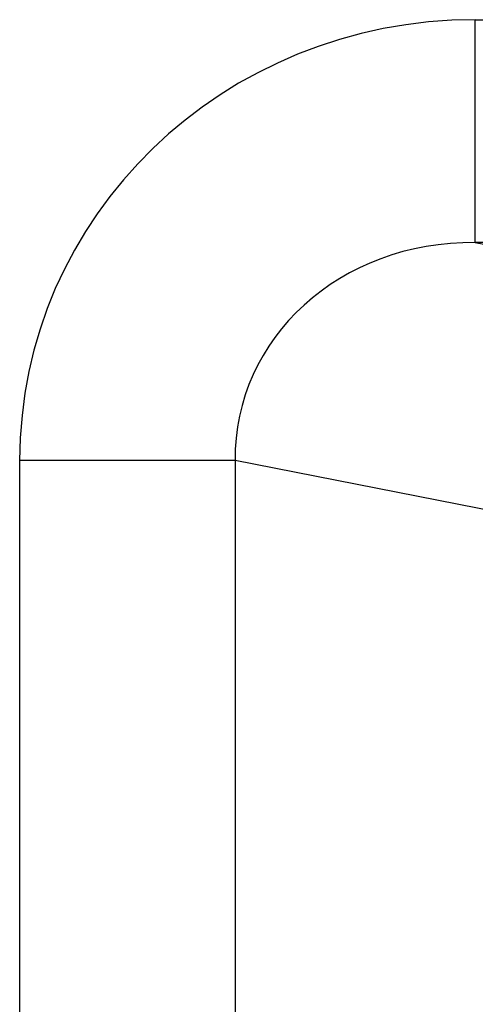
# Model space of a CAD drawing. Units: inches. Extents: x 0.4 to 8.1, y 0.3 to 10.7.
# Drawn here: x 1.8 to 1.9, y 5.4 to 5.5 of the extents above; entities that cross this region are included whole.
import ezdxf

# ---------------------------------------------------------------- set-up
doc = ezdxf.new("R2010")
doc.units = ezdxf.units.IN
doc.header["$MEASUREMENT"] = 0

msp = doc.modelspace()

# ---------------------------------------------------------------- linework, layer by layer
at = {"color": 7, "linetype": 'Continuous', "lineweight": 25}
for p, q in [((1.867191, 5.473918), (1.867191, 5.483904)), ((1.867191, 5.483904), (1.971327, 5.483904)), ((1.867191, 5.473918), (1.884442, 5.470544)), ((1.990282, 5.473918), (1.867191, 5.473918)), ((1.856425, 5.464148), (1.846766, 5.464148)), ((1.846766, 5.058641), (1.846766, 5.464148)), ((1.874782, 5.460557), (1.856425, 5.464148)), ((1.856425, 5.464148), (1.856425, 5.058641))]:
    msp.add_line(p, q, dxfattribs=at)
for major_axis, ratio, start_param, end_param in [((-0.020347, 0.00398), 0.964691, 4.912425, 6.469675), ((0.010879, -0.002128), 0.902109, 1.770832, 3.328083)]:
    msp.add_ellipse((1.867471, 5.463876), major_axis=major_axis, ratio=ratio, start_param=start_param, end_param=end_param, dxfattribs=at)

doc.saveas('drawing.dxf')
